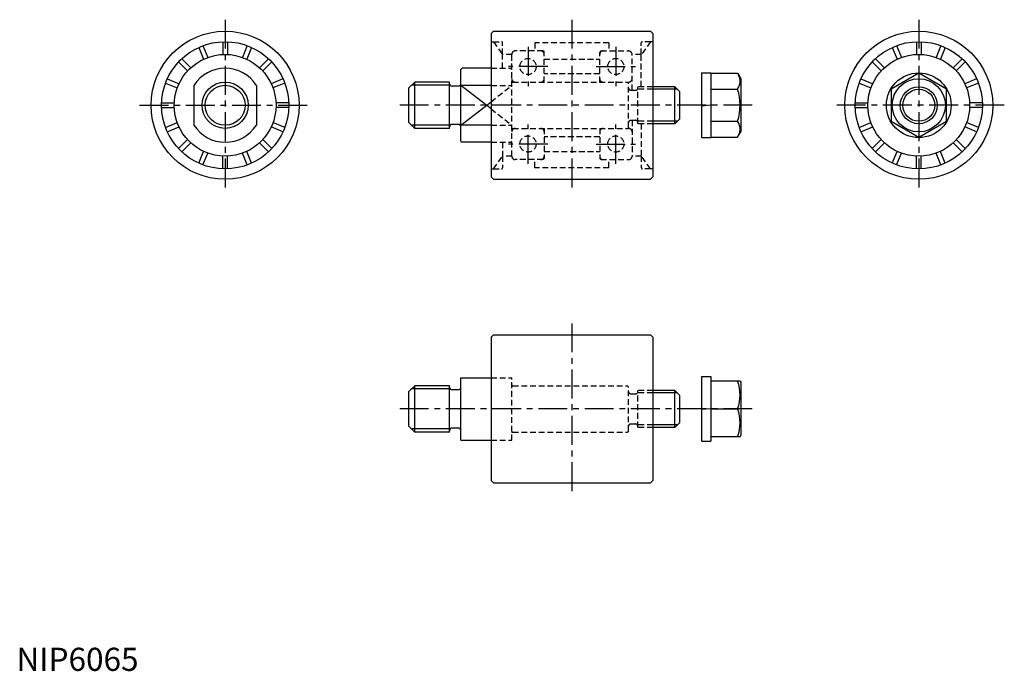
# Model space of a CAD drawing. Extents: x 1 to 427, y 0 to 282.
import ezdxf

# ---------------------------------------------------------------- set-up
doc = ezdxf.new("R2010")
doc.units = 0
doc.header["$LTSCALE"] = 10
doc.header["$MEASUREMENT"] = 0
doc.linetypes.add('CENTER', pattern=[2, 1.25, -0.25, 0.25, -0.25])
doc.linetypes.add('HIDDEN', pattern=[0.375, 0.25, -0.125])
doc.layers.get('0').update_dxf_attribs({"linetype": 'CONTINUOUS'})
for name, color, linetype in [('1', 1, 'CENTER'), ('2', 2, 'HIDDEN'), ('3', 3, 'CONTINUOUS')]:
    doc.layers.add(name, color=color, linetype=linetype)
doc.styles.add('Standard1', font='ARIAL.TTF')

msp = doc.modelspace()

# ---------------------------------------------------------------- linework, layer by layer
for p, q in [((205.24, 275.56), (206.24, 276.56)), ((205.24, 275.56), (205.24, 213.56)), ((206.24, 276.56), (274.24, 276.56)), ((275.24, 275.56), (274.24, 276.56)), ((275.24, 275.56), (275.24, 213.56)), ((78.8, 269.57), (80.9, 264.48)), ((80.64, 270.34), (82.75, 265.25)), ((89.24, 272.04), (89.24, 266.54)), ((91.24, 272.04), (91.24, 266.54)), ((99.83, 270.34), (97.72, 265.25)), ((101.68, 269.57), (99.57, 264.48)), ((378.8, 269.57), (380.9, 264.48)), ((380.64, 270.34), (382.75, 265.25)), ((389.24, 272.04), (389.24, 266.54)), ((391.24, 272.04), (391.24, 266.54)), ((399.83, 270.34), (397.72, 265.25)), ((401.68, 269.57), (399.57, 264.48)), ((71.51, 264.7), (75.4, 260.81)), ((108.96, 264.7), (105.07, 260.81)), ((371.51, 264.7), (375.4, 260.81)), ((408.96, 264.7), (405.07, 260.81)), ((70.1, 263.29), (73.99, 259.4)), ((110.38, 263.29), (106.48, 259.4)), ((192.74, 260.56), (192.24, 260.06)), ((192.24, 229.06), (192.24, 260.06)), ((205.24, 260.56), (192.74, 260.56)), ((370.1, 263.29), (373.99, 259.4)), ((410.38, 263.29), (406.48, 259.4)), ((65.23, 256), (70.32, 253.9)), ((115.24, 256), (110.16, 253.9)), ((296.24, 258.56), (296.24, 230.56)), ((296.24, 258.56), (300.24, 258.56)), ((300.24, 258.56), (300.24, 230.56)), ((300.24, 258.42), (311.88, 258.42)), ((311.88, 258.42), (313.24, 256.06)), ((313.24, 256.06), (313.24, 233.06)), ((365.23, 256), (370.32, 253.9)), ((390.24, 258.42), (378.24, 251.49)), ((402.24, 251.49), (390.24, 258.42)), ((415.24, 256), (410.16, 253.9)), ((64.46, 254.16), (69.55, 252.05)), ((76.74, 253.15), (76.74, 235.97)), ((103.74, 253.15), (103.74, 235.97)), ((116.01, 254.16), (110.92, 252.05)), ((169.74, 252.06), (172.24, 254.56)), ((169.74, 237.06), (169.74, 252.06)), ((187.24, 254.56), (172.24, 254.56)), ((172.24, 234.56), (172.24, 254.56)), ((187.24, 234.56), (187.24, 254.56)), ((191.04, 252.81), (188.44, 252.81)), ((205.24, 253.15), (192.24, 253.15)), ((284.74, 252.56), (275.24, 252.56)), ((286.74, 250.56), (284.74, 252.56)), ((284.74, 236.56), (284.74, 252.56)), ((300.24, 251.49), (311.88, 251.49)), ((364.46, 254.16), (369.55, 252.05)), ((378.24, 251.49), (378.24, 237.63)), ((402.24, 237.63), (402.24, 251.49)), ((416.01, 254.16), (410.92, 252.05)), ((286.74, 250.56), (286.74, 238.56)), ((62.76, 245.56), (68.26, 245.56)), ((62.76, 243.56), (68.26, 243.56)), ((117.72, 245.56), (112.21, 245.56)), ((117.72, 243.56), (112.21, 243.56)), ((296.25, 244.39), (300.23, 244.74)), ((362.76, 245.56), (368.26, 245.56)), ((362.76, 243.56), (368.26, 243.56)), ((417.72, 245.56), (412.21, 245.56)), ((417.72, 243.56), (412.21, 243.56)), ((284.74, 236.56), (286.74, 238.56)), ((64.46, 234.97), (69.55, 237.08)), ((65.23, 233.12), (70.32, 235.23)), ((115.24, 233.12), (110.16, 235.23)), ((116.01, 234.97), (110.92, 237.08)), ((172.24, 234.56), (169.74, 237.06)), ((187.24, 234.56), (172.24, 234.56)), ((191.04, 236.31), (188.44, 236.31)), ((205.24, 235.97), (192.24, 235.97)), ((284.74, 236.56), (275.24, 236.56)), ((300.24, 237.63), (311.88, 237.63)), ((364.46, 234.97), (369.55, 237.08)), ((365.23, 233.12), (370.32, 235.23)), ((378.24, 237.63), (390.24, 230.71)), ((390.24, 230.71), (402.24, 237.63)), ((415.24, 233.12), (410.16, 235.23)), ((416.01, 234.97), (410.92, 237.08)), ((296.24, 230.56), (300.24, 230.56)), ((300.24, 230.71), (311.88, 230.71)), ((311.88, 230.71), (313.24, 233.06)), ((70.1, 225.84), (73.99, 229.73)), ((71.51, 224.42), (75.4, 228.32)), ((108.96, 224.42), (105.07, 228.32)), ((110.38, 225.84), (106.48, 229.73)), ((192.24, 229.06), (192.74, 228.56)), ((205.24, 228.56), (192.74, 228.56)), ((370.1, 225.84), (373.99, 229.73)), ((371.51, 224.42), (375.4, 228.32)), ((408.96, 224.42), (405.07, 228.32)), ((410.38, 225.84), (406.48, 229.73)), ((78.8, 219.56), (80.9, 224.64)), ((80.64, 218.79), (82.75, 223.88)), ((89.24, 217.08), (89.24, 222.59)), ((91.24, 217.08), (91.24, 222.59)), ((99.83, 218.79), (97.72, 223.88)), ((101.68, 219.56), (99.57, 224.64)), ((378.8, 219.56), (380.9, 224.64)), ((380.64, 218.79), (382.75, 223.88)), ((389.24, 217.08), (389.24, 222.59)), ((391.24, 217.08), (391.24, 222.59)), ((399.83, 218.79), (397.72, 223.88)), ((401.68, 219.56), (399.57, 224.64)), ((205.24, 213.56), (206.24, 212.56)), ((275.24, 213.56), (274.24, 212.56)), ((206.24, 212.56), (274.24, 212.56)), ((205.24, 144.27), (206.24, 145.27)), ((206.24, 145.27), (274.24, 145.27)), ((275.24, 144.27), (274.24, 145.27)), ((205.24, 144.27), (205.24, 82.27)), ((275.24, 144.27), (275.24, 82.27)), ((192.24, 99.77), (192.24, 126.77)), ((192.24, 126.77), (205.24, 126.77)), ((296.24, 127.27), (300.24, 127.27)), ((296.24, 127.27), (296.24, 99.27)), ((300.24, 127.27), (300.24, 99.27)), ((312.95, 125.27), (300.24, 125.27)), ((312.95, 125.27), (313.24, 124.77)), ((313.24, 124.77), (313.24, 101.77)), ((169.74, 120.77), (172.24, 123.27)), ((169.74, 105.77), (169.74, 120.77)), ((172.24, 103.27), (172.24, 123.27)), ((187.24, 123.27), (172.24, 123.27)), ((187.24, 103.27), (187.24, 123.27)), ((191.04, 121.52), (188.44, 121.52)), ((284.74, 121.27), (275.24, 121.27)), ((284.74, 105.27), (284.74, 121.27)), ((286.74, 119.27), (284.74, 121.27)), ((286.74, 119.27), (286.74, 107.27)), ((296.25, 113.1), (300.23, 113.44)), ((300.24, 113.27), (311.88, 113.27)), ((284.74, 105.27), (286.74, 107.27)), ((172.24, 103.27), (169.74, 105.77)), ((187.24, 103.27), (172.24, 103.27)), ((191.04, 105.02), (188.44, 105.02)), ((284.74, 105.27), (275.24, 105.27)), ((192.24, 99.77), (205.24, 99.77)), ((296.24, 99.27), (300.24, 99.27)), ((312.95, 101.27), (300.24, 101.27)), ((312.95, 101.27), (313.24, 101.77)), ((205.24, 82.27), (206.24, 81.27)), ((206.24, 81.27), (274.24, 81.27)), ((275.24, 82.27), (274.24, 81.27))]:
    msp.add_line(p, q)
for centre, radius in [((90.24, 244.56), 32), ((390.24, 244.56), 32), ((90.24, 244.56), 27.5), ((390.24, 244.56), 27.5), ((90.24, 244.56), 22), ((390.24, 244.56), 22), ((390.24, 244.56), 14), ((390.24, 244.56), 11.5), ((90.24, 244.56), 10), ((390.24, 244.56), 8)]:
    msp.add_circle(centre, radius)
for centre, radius, start, end in [((90.24, 244.56), 16, 32.4617, 147.5383), ((306.81, 254.96), 6.13, 325.6158, 25.6158), ((188.44, 254.01), 1.2, 180, 270), ((191.04, 254.01), 1.2, 270, 0), ((290.02, 244.56), 22.93, 342.412, 17.588), ((90.24, 244.56), 16, 212.4617, 327.5383), ((188.44, 235.11), 1.2, 90, 180), ((191.04, 235.11), 1.2, 0, 90), ((306.81, 234.17), 6.13, 334.3842, 34.3842), ((295.62, 119.27), 17.33, 339.7438, 20.2562), ((188.44, 122.72), 1.2, 180, 270), ((191.04, 122.72), 1.2, 270, 0), ((295.62, 107.27), 17.33, 339.7438, 20.2562), ((188.44, 103.82), 1.2, 90, 180), ((191.04, 103.82), 1.2, 0, 90)]:
    msp.add_arc(centre, radius, start, end)
at = {"layer": '1'}
for p, q in [((90.24, 281.56), (90.24, 207.56)), ((240.24, 281.56), (240.24, 207.56)), ((390.24, 281.56), (390.24, 207.56)), ((221.24, 269.81), (221.24, 252.81)), ((259.21, 269.81), (259.21, 252.81)), ((229.74, 261.31), (212.74, 261.31)), ((250.71, 261.31), (267.71, 261.31)), ((53.24, 244.56), (127.24, 244.56)), ((318.24, 244.56), (164.74, 244.56)), ((427.24, 244.56), (353.24, 244.56)), ((221.24, 219.31), (221.24, 236.31)), ((259.21, 219.31), (259.21, 236.31)), ((229.74, 227.81), (212.74, 227.81)), ((250.71, 227.81), (267.71, 227.81)), ((240.24, 150.27), (240.24, 76.27)), ((318.24, 113.27), (164.74, 113.27))]:
    msp.add_line(p, q, dxfattribs=at)
at = {"layer": '2'}
for p, q in [((205.24, 272.06), (206.24, 272.06)), ((206.24, 272.06), (210.24, 266.56)), ((206.24, 272.06), (209.74, 272.06)), ((210.24, 266.56), (210.24, 271.56)), ((224.24, 271.56), (224.24, 268.06)), ((256.24, 271.56), (224.24, 271.56)), ((256.24, 271.56), (256.24, 268.06)), ((274.24, 272.06), (270.24, 266.56)), ((270.24, 266.56), (270.24, 271.56)), ((274.24, 272.06), (270.74, 272.06)), ((275.24, 272.06), (274.24, 272.06)), ((214.24, 266.56), (210.24, 266.56)), ((210.24, 260.56), (210.24, 266.56)), ((214.24, 222.56), (214.24, 266.56)), ((227.74, 268.06), (215.74, 268.06)), ((227.74, 268.06), (228.24, 267.56)), ((228.24, 254.56), (228.24, 267.56)), ((228.24, 264.56), (252.24, 264.56)), ((252.74, 268.06), (252.24, 267.56)), ((252.24, 254.56), (252.24, 267.56)), ((252.74, 268.06), (264.74, 268.06)), ((266.24, 251.06), (266.24, 266.56)), ((270.24, 266.56), (266.24, 266.56)), ((270.24, 252.56), (270.24, 266.56)), ((205.24, 260.56), (213.74, 260.56)), ((214.24, 260.06), (213.74, 260.56)), ((252.24, 258.16), (228.24, 258.16)), ((205.24, 253.15), (214.24, 253.15)), ((205.24, 246.12), (214.24, 253.15)), ((214.64, 254.56), (264.74, 254.56)), ((264.74, 254.06), (264.24, 254.56)), ((264.74, 235.06), (264.74, 254.06)), ((268.74, 236.56), (268.74, 252.56)), ((275.24, 252.56), (268.74, 252.56)), ((275.24, 251.48), (268.74, 251.48)), ((265.74, 251.06), (267.74, 251.06)), ((205.24, 243), (214.24, 235.97)), ((205.24, 235.97), (214.24, 235.97)), ((214.64, 234.56), (264.74, 234.56)), ((228.24, 234.56), (228.24, 221.56)), ((252.24, 234.56), (252.24, 221.56)), ((264.74, 235.06), (264.24, 234.56)), ((265.74, 238.06), (267.74, 238.06)), ((266.24, 238.06), (266.24, 222.56)), ((275.24, 237.65), (268.74, 237.65)), ((275.24, 236.56), (268.74, 236.56)), ((270.24, 236.56), (270.24, 222.56)), ((252.24, 230.96), (228.24, 230.96)), ((205.24, 228.56), (213.74, 228.56)), ((210.24, 228.56), (210.24, 222.56)), ((214.24, 229.06), (213.74, 228.56)), ((206.24, 217.06), (210.24, 222.56)), ((214.24, 222.56), (210.24, 222.56)), ((210.24, 222.56), (210.24, 217.56)), ((227.74, 221.06), (228.24, 221.56)), ((228.24, 224.56), (252.24, 224.56)), ((252.74, 221.06), (252.24, 221.56)), ((270.24, 222.56), (266.24, 222.56)), ((274.24, 217.06), (270.24, 222.56)), ((270.24, 222.56), (270.24, 217.56)), ((227.74, 221.06), (215.74, 221.06)), ((224.24, 217.56), (224.24, 221.06)), ((256.24, 217.56), (224.24, 217.56)), ((252.74, 221.06), (264.74, 221.06)), ((256.24, 217.56), (256.24, 221.06)), ((205.24, 217.06), (206.24, 217.06)), ((206.24, 217.06), (209.74, 217.06)), ((274.24, 217.06), (270.74, 217.06)), ((275.24, 217.06), (274.24, 217.06)), ((205.24, 126.77), (214.24, 126.77)), ((214.24, 99.77), (214.24, 126.77)), ((214.64, 123.27), (264.24, 123.27)), ((264.74, 122.77), (264.24, 123.27)), ((264.74, 103.77), (264.74, 122.77)), ((265.74, 119.77), (267.74, 119.77)), ((275.24, 121.27), (268.74, 121.27)), ((268.74, 105.27), (268.74, 121.27)), ((275.24, 120.19), (268.74, 120.19)), ((265.74, 106.77), (267.74, 106.77)), ((214.64, 103.27), (264.24, 103.27)), ((264.74, 103.77), (264.24, 103.27)), ((275.24, 106.35), (268.74, 106.35)), ((275.24, 105.27), (268.74, 105.27)), ((205.24, 99.77), (214.24, 99.77))]:
    msp.add_line(p, q, dxfattribs=at)
for centre in [(221.24, 261.31), (259.21, 261.31), (221.24, 227.81), (259.21, 227.81)]:
    msp.add_circle(centre, 3.5, dxfattribs=at)
for centre, radius, start, end in [((209.74, 271.56), 0.5, 0, 90), ((270.74, 271.56), 0.5, 90, 180), ((215.74, 266.56), 1.5, 90, 180), ((226.74, 266.56), 1.5, 0, 90), ((253.74, 266.56), 1.5, 90, 180), ((264.74, 266.56), 1.5, 0, 90), ((215.74, 256.06), 1.5, 180, 270), ((226.74, 256.06), 1.5, 270, 0), ((253.74, 256.06), 1.5, 180, 270), ((264.74, 256.06), 1.5, 270, 0), ((214.64, 254.96), 0.4, 180, 270), ((265.74, 252.06), 1, 180, 270), ((267.74, 252.06), 1, 270, 360), ((215.74, 233.06), 1.5, 90, 180), ((214.64, 234.16), 0.4, 90, 180), ((226.74, 233.06), 1.5, 0, 90), ((253.74, 233.06), 1.5, 90, 180), ((265.74, 237.06), 1, 90, 180), ((264.74, 233.06), 1.5, 0, 90), ((267.74, 237.06), 1, 0, 90), ((215.74, 222.56), 1.5, 180, 270), ((226.74, 222.56), 1.5, 270, 0), ((253.74, 222.56), 1.5, 180, 270), ((264.74, 222.56), 1.5, 270, 360), ((209.74, 217.56), 0.5, 270, 0), ((270.74, 217.56), 0.5, 180, 270), ((214.64, 123.67), 0.4, 180, 270), ((265.74, 120.77), 1, 180, 270), ((267.74, 120.77), 1, 270, 360), ((265.74, 105.77), 1, 90, 180), ((267.74, 105.77), 1, 0, 90), ((214.64, 102.87), 0.4, 90, 180)]:
    msp.add_arc(centre, radius, start, end, dxfattribs=at)
at = {"layer": '3'}
for p, q in [((187.55, 253.21), (170.88, 253.21)), ((205.24, 243), (192.24, 253.15)), ((285.82, 251.48), (275.24, 251.48)), ((192.24, 235.97), (205.24, 246.12)), ((187.55, 235.92), (170.88, 235.92)), ((285.82, 237.65), (275.24, 237.65)), ((187.55, 121.92), (170.88, 121.92)), ((285.82, 120.19), (275.24, 120.19)), ((187.55, 104.62), (170.88, 104.62)), ((285.82, 106.35), (275.24, 106.35))]:
    msp.add_line(p, q, dxfattribs=at)
for centre, radius in [((90.24, 244.56), 8.65), ((390.24, 244.56), 6.92)]:
    msp.add_circle(centre, radius, dxfattribs=at)

# ---------------------------------------------------------------- texts
at = {"color": 3, "style": 'Standard1'}
msp.add_text('NIP6065', height=10, dxfattribs=at).set_placement((0, 0))

doc.saveas('drawing.dxf')
